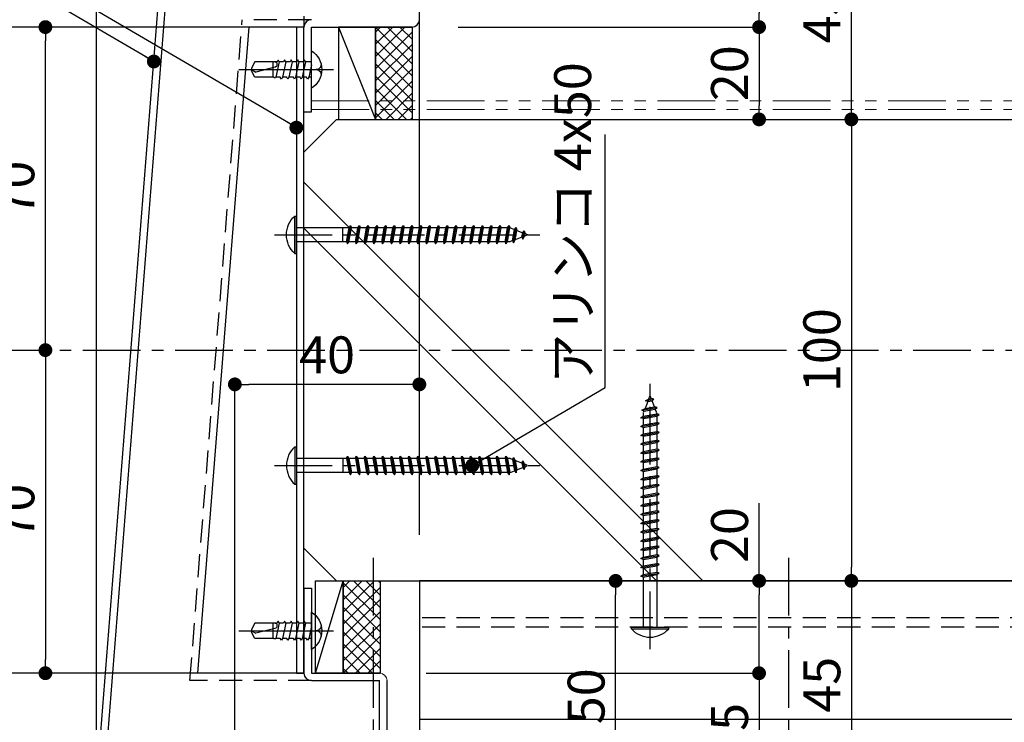
# Model space of a CAD drawing. Extents: x 0 to 5426, y 0 to 1139.
# Drawn here: x 115 to 329, y 429 to 581 of the extents above; entities that cross this region are included whole.
import ezdxf

# ---------------------------------------------------------------- set-up
doc = ezdxf.new("R2010")
doc.units = 0
doc.header["$LTSCALE"] = 10
doc.header["$MEASUREMENT"] = 0
for name, pattern in [('CENTER', [2, 1.25, -0.25, 0.25, -0.25]), ('CENTER2', [10, 7, -1, 1, -1]), ('DASHED', [0.75, 0.5, -0.25]), ('PHANTOM', [2.5, 1.25, -0.25, 0.25, -0.25, 0.25, -0.25])]:
    doc.linetypes.add(name, pattern=pattern)
doc.layers.get('0').update_dxf_attribs({"linetype": 'CONTINUOUS'})
doc.layers.get('Defpoints').update_dxf_attribs({"linetype": 'CONTINUOUS'})
for name, color, linetype in [('12', 7, 'CONTINUOUS'), ('betto', 6, 'PHANTOM'), ('bolt', 6, 'CONTINUOUS'), ('C-3_躯体細線', 7, 'CONTINUOUS'), ('center', 1, 'CENTER'), ('katazai-2', 2, 'DASHED'), ('kutai', 6, 'CONTINUOUS'), ('kutai-1', 2, 'CONTINUOUS'), ('note', 3, 'CONTINUOUS'), ('panel', 6, 'CONTINUOUS'), ('seal', 2, 'CONTINUOUS'), ('steel-1', 2, 'CONTINUOUS'), ('steel-2', 5, 'DASHED'), ('sunpou', 3, 'CONTINUOUS'), ('ストリンガー', 4, 'CONTINUOUS')]:
    doc.layers.add(name, color=color, linetype=linetype)
doc.styles.get("Standard").update_dxf_attribs({"font": 'simplex.shx', "width": 0.7, "bigfont": 'bigfont.shx'})
doc.dimstyles.new('D-2', dxfattribs={"dimscale": 2, "dimtxt": 4, "dimasz": 1.5, "dimexe": 0, "dimexo": 5, "dimgap": 1.2, "dimtad": 1, "dimdsep": 46, "dimtxsty": 'Standard', "dimblk": 'DOT', "dimcen": 0.09, "dimdle": 3, "dimclrd": 256, "dimclre": 256, "dimclrt": 256, "dimazin": 2, "dimtfac": 1, "dimtix": 1, "dimtmove": 2, "dimatfit": 3, "dimldrblk": 'DOT', "dimfxl": 0, "dimtvp": 0.5, "dimtolj": 1, "dimtzin": 0, "dimlwd": -1, "dimlwe": -1, "dimarcsym": 0})

# ---------------------------------------------------------------- blocks, each defined once
blk = doc.blocks.new('_Dot')
at = {"color": 0, "lineweight": -2}
blk.add_line((-0.5, 0), (-1, 0), dxfattribs=at)
at = {"color": 0, "const_width": 0.5}
blk.add_lwpolyline([(-0.25, 0, 1), (0.25, 0, 1)], format="xyb", close=True, dxfattribs=at)
blk = doc.blocks.new('*D47')
at = {"layer": 'Defpoints', "color": 0, "transparency": 16777216}
for p in [(701.25, 697.84), (201.89, 459.85), (701.25, 459.85)]:
    blk.add_point(p, dxfattribs=at)
at = {"layer": 'sunpou', "transparency": 16777216}
for p, q in [((201.89, 469.85), (201.89, 697.84)), ((204.89, 697.84), (698.25, 697.84)), ((701.25, 469.85), (701.25, 697.84))]:
    blk.add_line(p, q, dxfattribs=at)
at = {"layer": 'sunpou', "transparency": 16777216, "xscale": 3, "yscale": 3, "zscale": 3, "rotation": 180}
blk.add_blockref('_Dot', (201.89, 697.84), dxfattribs=at)
at = {"layer": 'sunpou', "transparency": 16777216, "xscale": 3, "yscale": 3, "zscale": 3}
blk.add_blockref('_Dot', (701.25, 697.84), dxfattribs=at)
at = {"layer": 'sunpou', "transparency": 16777216, "insert": (451.57, 704.24), "char_height": 8, "attachment_point": 5}
blk.add_mtext('\\A1;ストリンガーL=4035', dxfattribs=at)
blk = doc.blocks.new('dM4x12')
at = {"layer": '12', "color": 1, "linetype": 'Continuous'}
for p, q in [((-1.67, 12.22), (-0.3, 13.01)), ((-0.3, 13.01), (0.3, 13.01)), ((0, 13.01), (0.56, 12.05)), ((1.67, 12.22), (0.3, 13.01)), ((-1.67, 7.45), (-1.67, 12.22)), ((-0.48, 7.91), (0.56, 12.05)), ((1.67, 8.16), (1.67, 12.22)), ((-1.97, 7.28), (-1.67, 7.45)), ((-1.97, 7.16), (-1.97, 7.28)), ((-1.67, 6.98), (-1.97, 7.16)), ((-1.67, 8.36), (1.67, 8.36)), ((-1.67, 6.98), (1.67, 7.7)), ((-1.67, 6.03), (-1.67, 6.98)), ((-1.26, 7.46), (-1.06, 7.46)), ((1.77, 8.1), (1.67, 8.16)), ((1.67, 7.7), (1.77, 7.75)), ((1.67, 6.75), (1.67, 7.71)), ((2.07, 6.5), (1.67, 6.74)), ((1.67, 6.27), (2.07, 6.5)), ((1.77, 7.75), (1.77, 8.1)), ((-2.07, 5.79), (-1.67, 6.03)), ((-1.67, 5.56), (-2.07, 5.79)), ((-2.07, 4.37), (-1.67, 4.6)), ((-1.67, 4.13), (-2.07, 4.37)), ((-1.67, 5.56), (1.67, 6.27)), ((-1.67, 4.6), (-1.67, 5.56)), ((-1.67, 4.13), (1.67, 4.85)), ((1.67, 5.31), (1.67, 6.27)), ((2.07, 5.08), (1.67, 5.31)), ((1.67, 4.85), (2.07, 5.08)), ((1.67, 3.89), (1.67, 4.85)), ((-2.07, 2.94), (-1.67, 3.18)), ((-1.67, 2.71), (-2.07, 2.94)), ((-1.67, 3.18), (-1.67, 4.13)), ((-1.67, 2.71), (1.67, 3.42)), ((-1.67, 1.75), (-1.67, 2.71)), ((2.07, 3.66), (1.67, 3.89)), ((1.67, 3.42), (2.07, 3.66)), ((1.67, 2.46), (1.67, 3.42)), ((2.07, 2.23), (1.67, 2.46)), ((1.67, 2), (2.07, 2.23)), ((4.04, 0), (-4.04, 0)), ((-2.07, 1.52), (-1.67, 1.75)), ((-1.67, 1.29), (-2.07, 1.52)), ((-1.67, 1.29), (1.67, 2)), ((-1.67, 0), (-1.67, 1.29)), ((-1.02, 0), (1.67, 0.57)), ((1.67, 1.04), (1.67, 2)), ((2.07, 0.81), (1.67, 1.04)), ((1.67, 0.57), (2.07, 0.81)), ((1.67, 0), (1.67, 0.57))]:
    blk.add_line(p, q, dxfattribs=at)
for centre, radius, start, end in [((-1.26, 7.86), 0.404, 180, 270), ((-1.06, 8.06), 0.603, 270, 345.9638), ((0, 2.48), 4.74, 211.5023, 328.4977), ((-1.05, -1.05), 1.05, 253.3731, 0), ((1.05, -1.05), 1.05, 180, 286.6269)]:
    blk.add_arc(centre, radius, start, end, dxfattribs=at)
at = {"layer": 'bolt', "color": 3, "linetype": 'CENTER2'}
blk.add_line((0, 15.72), (0, -4.78), dxfattribs=at)
blk = doc.blocks.new('*D10')
at = {"layer": 'Defpoints', "color": 0, "transparency": 16777216}
for p in [(80.84, 604.85), (148.39, 604.85), (77.84, 509.85)]:
    blk.add_point(p, dxfattribs=at)
at = {"layer": 'sunpou', "transparency": 16777216}
for p, q in [((138.39, 604.85), (80.84, 604.85)), ((80.84, 512.85), (80.84, 601.85)), ((87.84, 509.85), (80.84, 509.85))]:
    blk.add_line(p, q, dxfattribs=at)
at = {"layer": 'sunpou', "transparency": 16777216, "xscale": 3, "yscale": 3, "zscale": 3}
for p, rotation in [((80.84, 604.85), 90.00000000000529), ((80.84, 509.85), 270.0000000000053)]:
    blk.add_blockref('_Dot', p, dxfattribs=dict(at, rotation=rotation))
at = {"layer": 'sunpou', "transparency": 16777216, "insert": (74.44, 557.35), "char_height": 8, "attachment_point": 5, "rotation": 90}
blk.add_mtext('\\A1;95', dxfattribs=at)
blk = doc.blocks.new('*D11')
at = {"layer": 'Defpoints', "color": 0, "transparency": 16777216}
for p in [(146.89, 672.76), (146.89, 604.85), (131.89, 414.85)]:
    blk.add_point(p, dxfattribs=at)
at = {"layer": 'sunpou', "transparency": 16777216}
for p, q in [((131.89, 424.85), (131.89, 672.76)), ((134.89, 672.76), (143.89, 672.76)), ((146.89, 614.85), (146.89, 672.76))]:
    blk.add_line(p, q, dxfattribs=at)
at = {"layer": 'sunpou', "transparency": 16777216, "xscale": 3, "yscale": 3, "zscale": 3, "rotation": 180}
blk.add_blockref('_Dot', (131.89, 672.76), dxfattribs=at)
at = {"layer": 'sunpou', "transparency": 16777216, "xscale": 3, "yscale": 3, "zscale": 3}
blk.add_blockref('_Dot', (146.89, 672.76), dxfattribs=at)
at = {"layer": 'sunpou', "transparency": 16777216, "insert": (139.39, 679.16), "char_height": 8, "attachment_point": 5}
blk.add_mtext('\\A1;15', dxfattribs=at)
blk = doc.blocks.new('*D13')
at = {"layer": 'Defpoints', "color": 0, "transparency": 16777216}
for p in [(200.29, 604.85), (200.29, 579.85), (275.52, 579.85)]:
    blk.add_point(p, dxfattribs=at)
at = {"layer": 'sunpou', "transparency": 16777216}
for p, q in [((210.29, 604.85), (275.52, 604.85)), ((275.52, 601.85), (275.52, 582.85)), ((210.29, 579.85), (275.52, 579.85))]:
    blk.add_line(p, q, dxfattribs=at)
at = {"layer": 'sunpou', "transparency": 16777216, "xscale": 3, "yscale": 3, "zscale": 3}
for p, rotation in [((275.52, 604.85), 90.00000000000529), ((275.52, 579.85), 270.0000000000053)]:
    blk.add_blockref('_Dot', p, dxfattribs=dict(at, rotation=rotation))
at = {"layer": 'sunpou', "transparency": 16777216, "insert": (269.12, 592.35), "char_height": 8, "attachment_point": 5, "rotation": 90}
blk.add_mtext('\\A1;25', dxfattribs=at)
blk = doc.blocks.new('*D14')
at = {"layer": 'Defpoints', "color": 0, "transparency": 16777216}
for p in [(200.29, 579.85), (265.67, 559.85), (275.52, 559.85)]:
    blk.add_point(p, dxfattribs=at)
at = {"layer": 'sunpou', "transparency": 16777216}
for p, q in [((210.29, 579.85), (275.52, 579.85)), ((275.52, 576.85), (275.52, 562.85)), ((275.67, 559.85), (275.52, 559.85))]:
    blk.add_line(p, q, dxfattribs=at)
at = {"layer": 'sunpou', "transparency": 16777216, "xscale": 3, "yscale": 3, "zscale": 3}
for p, rotation in [((275.52, 579.85), 90.00000000000529), ((275.52, 559.85), 270.0000000000053)]:
    blk.add_blockref('_Dot', p, dxfattribs=dict(at, rotation=rotation))
at = {"layer": 'sunpou', "transparency": 16777216, "insert": (269.12, 569.85), "char_height": 8, "attachment_point": 5, "rotation": 90}
blk.add_mtext('\\A1;20', dxfattribs=at)
blk = doc.blocks.new('*D15')
at = {"layer": 'Defpoints', "color": 0, "transparency": 16777216}
for p in [(200.29, 604.85), (295.52, 604.85), (285.67, 559.85)]:
    blk.add_point(p, dxfattribs=at)
at = {"layer": 'sunpou', "transparency": 16777216}
for p, q in [((210.29, 604.85), (295.52, 604.85)), ((295.52, 562.85), (295.52, 601.85)), ((295.67, 559.85), (295.52, 559.85))]:
    blk.add_line(p, q, dxfattribs=at)
at = {"layer": 'sunpou', "transparency": 16777216, "xscale": 3, "yscale": 3, "zscale": 3}
for p, rotation in [((295.52, 604.85), 90.00000000000529), ((295.52, 559.85), 270.0000000000053)]:
    blk.add_blockref('_Dot', p, dxfattribs=dict(at, rotation=rotation))
at = {"layer": 'sunpou', "transparency": 16777216, "insert": (289.12, 582.35), "char_height": 8, "attachment_point": 5, "rotation": 90}
blk.add_mtext('\\A1;45', dxfattribs=at)
blk = doc.blocks.new('*D18')
at = {"layer": 'Defpoints', "color": 0, "transparency": 16777216}
for p in [(120.84, 579.85), (175.29, 579.85), (127.66, 509.85)]:
    blk.add_point(p, dxfattribs=at)
at = {"layer": 'sunpou', "transparency": 16777216}
for p, q in [((165.29, 579.85), (120.84, 579.85)), ((120.84, 512.85), (120.84, 576.85)), ((117.66, 509.85), (120.84, 509.85))]:
    blk.add_line(p, q, dxfattribs=at)
at = {"layer": 'sunpou', "transparency": 16777216, "xscale": 3, "yscale": 3, "zscale": 3}
for p, rotation in [((120.84, 579.85), 90.00000000000529), ((120.84, 509.85), 270.0000000000053)]:
    blk.add_blockref('_Dot', p, dxfattribs=dict(at, rotation=rotation))
at = {"layer": 'sunpou', "transparency": 16777216, "insert": (114.44, 544.85), "char_height": 8, "attachment_point": 5, "rotation": 90}
blk.add_mtext('\\A1;70', dxfattribs=at)
blk = doc.blocks.new('*D42')
at = {"layer": 'Defpoints', "color": 0, "transparency": 16777216}
for p in [(176.89, 697.84), (176.89, 681.52), (201.89, 459.85)]:
    blk.add_point(p, dxfattribs=at)
at = {"layer": 'sunpou', "transparency": 16777216}
for p, q in [((176.89, 691.52), (176.89, 697.84)), ((198.89, 697.84), (179.89, 697.84)), ((201.89, 469.85), (201.89, 697.84))]:
    blk.add_line(p, q, dxfattribs=at)
at = {"layer": 'sunpou', "transparency": 16777216, "xscale": 3, "yscale": 3, "zscale": 3, "rotation": 180}
blk.add_blockref('_Dot', (176.89, 697.84), dxfattribs=at)
at = {"layer": 'sunpou', "transparency": 16777216, "xscale": 3, "yscale": 3, "zscale": 3}
blk.add_blockref('_Dot', (201.89, 697.84), dxfattribs=at)
at = {"layer": 'sunpou', "transparency": 16777216, "insert": (189.39, 704.24), "char_height": 8, "attachment_point": 5}
blk.add_mtext('\\A1;25', dxfattribs=at)
blk = doc.blocks.new('*D43')
at = {"layer": 'Defpoints', "color": 0, "transparency": 16777216}
for p in [(148.39, 604.85), (63.99, 414.85), (131.89, 414.85)]:
    blk.add_point(p, dxfattribs=at)
at = {"layer": 'sunpou', "transparency": 16777216}
for p, q in [((138.39, 604.85), (63.99, 604.85)), ((63.99, 601.85), (63.99, 417.85)), ((121.89, 414.85), (63.99, 414.85))]:
    blk.add_line(p, q, dxfattribs=at)
at = {"layer": 'sunpou', "transparency": 16777216, "xscale": 3, "yscale": 3, "zscale": 3}
for p, rotation in [((63.99, 604.85), 90), ((63.99, 414.85), 270)]:
    blk.add_blockref('_Dot', p, dxfattribs=dict(at, rotation=rotation))
at = {"layer": 'sunpou', "transparency": 16777216, "insert": (57.59, 509.85), "char_height": 8, "attachment_point": 5, "rotation": 90}
blk.add_mtext('\\A1;190', dxfattribs=at)
blk = doc.blocks.new('*D45')
at = {"layer": 'Defpoints', "color": 0, "transparency": 16777216}
for p in [(80.84, 509.85), (94.9, 509.85), (131.89, 414.85)]:
    blk.add_point(p, dxfattribs=at)
at = {"layer": 'sunpou', "transparency": 16777216}
for p, q in [((84.9, 509.85), (80.84, 509.85)), ((80.84, 417.85), (80.84, 506.85)), ((121.89, 414.85), (80.84, 414.85))]:
    blk.add_line(p, q, dxfattribs=at)
at = {"layer": 'sunpou', "transparency": 16777216, "xscale": 3, "yscale": 3, "zscale": 3}
for p, rotation in [((80.84, 509.85), 90), ((80.84, 414.85), 270)]:
    blk.add_blockref('_Dot', p, dxfattribs=dict(at, rotation=rotation))
at = {"layer": 'sunpou', "transparency": 16777216, "insert": (74.44, 462.35), "char_height": 8, "attachment_point": 5, "rotation": 90}
blk.add_mtext('\\A1;95', dxfattribs=at)
blk = doc.blocks.new('*D50')
at = {"layer": 'Defpoints', "color": 0, "transparency": 16777216}
for p in [(100.84, 579.85), (175.29, 579.85), (175.29, 439.85)]:
    blk.add_point(p, dxfattribs=at)
at = {"layer": 'sunpou', "transparency": 16777216}
for p, q in [((165.29, 579.85), (100.84, 579.85)), ((100.84, 442.85), (100.84, 576.85)), ((165.29, 439.85), (100.84, 439.85))]:
    blk.add_line(p, q, dxfattribs=at)
at = {"layer": 'sunpou', "transparency": 16777216, "xscale": 3, "yscale": 3, "zscale": 3}
for p, rotation in [((100.84, 579.85), 90.00000000000529), ((100.84, 439.85), 270.0000000000053)]:
    blk.add_blockref('_Dot', p, dxfattribs=dict(at, rotation=rotation))
at = {"layer": 'sunpou', "transparency": 16777216, "insert": (94.44, 509.85), "char_height": 8, "attachment_point": 5, "rotation": 90}
blk.add_mtext('\\A1;140', dxfattribs=at)
blk = doc.blocks.new('*D51')
at = {"layer": 'Defpoints', "color": 0, "transparency": 16777216}
for p in [(127.66, 509.85), (120.84, 439.85), (175.29, 439.85)]:
    blk.add_point(p, dxfattribs=at)
at = {"layer": 'sunpou', "transparency": 16777216}
for p, q in [((117.66, 509.85), (120.84, 509.85)), ((120.84, 506.85), (120.84, 442.85)), ((165.29, 439.85), (120.84, 439.85))]:
    blk.add_line(p, q, dxfattribs=at)
at = {"layer": 'sunpou', "transparency": 16777216, "xscale": 3, "yscale": 3, "zscale": 3}
for p, rotation in [((120.84, 509.85), 90.00000000000529), ((120.84, 439.85), 270.0000000000053)]:
    blk.add_blockref('_Dot', p, dxfattribs=dict(at, rotation=rotation))
at = {"layer": 'sunpou', "transparency": 16777216, "insert": (114.44, 474.85), "char_height": 8, "attachment_point": 5, "rotation": 90}
blk.add_mtext('\\A1;70', dxfattribs=at)
blk = doc.blocks.new('*D52')
at = {"layer": 'Defpoints', "color": 0, "transparency": 16777216}
for p in [(161.9, 502.43), (201.89, 459.85), (161.9, 409.85)]:
    blk.add_point(p, dxfattribs=at)
at = {"layer": 'sunpou', "transparency": 16777216}
for p, q in [((161.9, 419.85), (161.9, 502.43)), ((198.89, 502.43), (164.9, 502.43)), ((201.89, 469.85), (201.89, 502.43))]:
    blk.add_line(p, q, dxfattribs=at)
at = {"layer": 'sunpou', "transparency": 16777216, "xscale": 3, "yscale": 3, "zscale": 3, "rotation": 180}
blk.add_blockref('_Dot', (161.9, 502.43), dxfattribs=at)
at = {"layer": 'sunpou', "transparency": 16777216, "xscale": 3, "yscale": 3, "zscale": 3}
blk.add_blockref('_Dot', (201.89, 502.43), dxfattribs=at)
at = {"layer": 'sunpou', "transparency": 16777216, "insert": (181.89, 508.83), "char_height": 8, "attachment_point": 5}
blk.add_mtext('\\A1;40', dxfattribs=at)
blk = doc.blocks.new('ARINKO 4X50')
at = {"layer": 'bolt'}
for p, q in [((-0.37, 4.05), (-0.37, -4.05)), ((-0.37, 4.05), (0, 4.05)), ((0, 4.05), (0, -4.05)), ((10.83, 1.5), (0, 1.5)), ((10, 1.5), (10, -1.5)), ((10.83, 1.5), (11, 2)), ((10.83, 1.5), (11.36, -1.5)), ((11, 2), (11.71, -2)), ((11, 2), (11.35, 1.5)), ((11.35, 1.5), (11.88, -1.5)), ((12.73, 1.5), (11.35, 1.5)), ((12.73, 1.5), (12.91, 2)), ((12.73, 1.5), (13.26, -1.5)), ((12.91, 2), (13.61, -2)), ((12.91, 2), (13.26, 1.5)), ((13.26, 1.5), (13.79, -1.5)), ((14.64, 1.5), (13.26, 1.5)), ((14.64, 1.5), (14.82, 2)), ((14.64, 1.5), (15.17, -1.5)), ((14.82, 2), (15.52, -2)), ((14.82, 2), (15.16, 1.5)), ((15.16, 1.5), (15.69, -1.5)), ((16.55, 1.5), (15.16, 1.5)), ((16.55, 1.5), (16.72, 2)), ((16.55, 1.5), (17.08, -1.5)), ((16.72, 2), (17.43, -2)), ((16.72, 2), (17.07, 1.5)), ((17.07, 1.5), (17.6, -1.5)), ((18.46, 1.5), (17.07, 1.5)), ((18.46, 1.5), (18.63, 2)), ((18.46, 1.5), (18.99, -1.5)), ((18.63, 2), (19.34, -2)), ((18.63, 2), (18.98, 1.5)), ((18.98, 1.5), (19.51, -1.5)), ((20.37, 1.5), (18.98, 1.5)), ((20.37, 1.5), (20.54, 2)), ((20.37, 1.5), (20.89, -1.5)), ((20.54, 2), (21.24, -2)), ((20.54, 2), (20.89, 1.5)), ((20.89, 1.5), (21.42, -1.5)), ((22.27, 1.5), (20.89, 1.5)), ((22.27, 1.5), (22.45, 2)), ((22.27, 1.5), (22.8, -1.5)), ((22.45, 2), (23.15, -2)), ((22.45, 2), (22.8, 1.5)), ((22.8, 1.5), (23.32, -1.5)), ((24.18, 1.5), (22.8, 1.5)), ((24.18, 1.5), (24.35, 2)), ((24.18, 1.5), (24.71, -1.5)), ((24.35, 2), (25.06, -2)), ((24.35, 2), (24.7, 1.5)), ((24.7, 1.5), (25.23, -1.5)), ((26.09, 1.5), (24.7, 1.5)), ((26.09, 1.5), (26.26, 2)), ((26.09, 1.5), (26.62, -1.5)), ((26.26, 2), (26.97, -2)), ((26.26, 2), (26.61, 1.5)), ((26.61, 1.5), (27.14, -1.5)), ((28, 1.5), (26.61, 1.5)), ((28, 1.5), (28.17, 2)), ((28, 1.5), (28.53, -1.5)), ((28.17, 2), (28.87, -2)), ((28.17, 2), (28.52, 1.5)), ((28.52, 1.5), (29.05, -1.5)), ((29.9, 1.5), (28.52, 1.5)), ((29.9, 1.5), (30.08, 2)), ((29.9, 1.5), (30.43, -1.5)), ((30.08, 2), (30.78, -2)), ((30.08, 2), (30.43, 1.5)), ((30.43, 1.5), (30.96, -1.5)), ((31.81, 1.5), (30.43, 1.5)), ((31.81, 1.5), (31.98, 2)), ((31.81, 1.5), (32.34, -1.5)), ((31.98, 2), (32.69, -2)), ((31.98, 2), (32.33, 1.5)), ((32.33, 1.5), (32.86, -1.5)), ((33.72, 1.5), (32.33, 1.5)), ((33.72, 1.5), (33.89, 2)), ((33.72, 1.5), (34.25, -1.5)), ((33.89, 2), (34.6, -2)), ((33.89, 2), (34.24, 1.5)), ((34.24, 1.5), (34.77, -1.5)), ((35.63, 1.5), (34.24, 1.5)), ((35.63, 1.5), (35.8, 2)), ((35.63, 1.5), (36.16, -1.5)), ((35.8, 2), (36.51, -2)), ((35.8, 2), (36.15, 1.5)), ((36.15, 1.5), (36.68, -1.5)), ((37.53, 1.5), (36.15, 1.5)), ((37.53, 1.5), (37.71, 2)), ((37.53, 1.5), (38.06, -1.5)), ((37.71, 2), (38.41, -2)), ((37.71, 2), (38.06, 1.5)), ((38.06, 1.5), (38.59, -1.5)), ((39.44, 1.5), (38.06, 1.5)), ((39.44, 1.5), (39.62, 2)), ((39.44, 1.5), (39.97, -1.5)), ((39.62, 2), (40.32, -2)), ((39.62, 2), (39.96, 1.5)), ((39.96, 1.5), (40.49, -1.5)), ((41.35, 1.5), (39.96, 1.5)), ((41.35, 1.5), (41.52, 2)), ((41.35, 1.5), (41.88, -1.5)), ((41.52, 2), (42.23, -2)), ((41.52, 2), (41.87, 1.5)), ((41.87, 1.5), (42.4, -1.5)), ((43.26, 1.5), (41.87, 1.5)), ((43.26, 1.5), (43.43, 2)), ((43.26, 1.5), (43.79, -1.5)), ((43.43, 2), (44.14, -2)), ((43.43, 2), (43.78, 1.5)), ((43.78, 1.5), (44.31, -1.5)), ((45.17, 1.5), (43.78, 1.5)), ((45.17, 1.5), (45.34, 2)), ((45.17, 1.5), (45.69, -1.5)), ((45.34, 2), (46.04, -2)), ((45.34, 2), (45.69, 1.5)), ((45.69, 1.5), (46.22, -1.5)), ((46.25, 1.5), (45.69, 1.5)), ((46.8, 1.31), (46.53, 1.41)), ((46.8, 1.31), (46.98, 1.77)), ((46.8, 1.31), (47.24, -1.14)), ((46.98, 1.77), (47.57, -1.55)), ((46.98, 1.77), (47.36, 1.09)), ((47.36, 1.09), (47.72, -0.95)), ((48.85, 0.51), (47.36, 1.09)), ((48.85, 0.51), (49.03, 0.98)), ((48.85, 0.51), (49.02, -0.45)), ((49.03, 0.98), (49.35, -0.85)), ((49.03, 0.98), (49.41, 0.3)), ((49.41, 0.3), (49.51, -0.26)), ((49.94, 0.09), (49.41, 0.3)), ((11.36, -1.5), (0, -1.5)), ((11.36, -1.5), (11.71, -2)), ((11.71, -2), (11.88, -1.5)), ((13.26, -1.5), (11.88, -1.5)), ((13.26, -1.5), (13.61, -2)), ((13.61, -2), (13.79, -1.5)), ((15.17, -1.5), (13.79, -1.5)), ((15.17, -1.5), (15.52, -2)), ((15.52, -2), (15.69, -1.5)), ((17.08, -1.5), (15.69, -1.5)), ((17.08, -1.5), (17.43, -2)), ((17.43, -2), (17.6, -1.5)), ((18.99, -1.5), (17.6, -1.5)), ((18.99, -1.5), (19.34, -2)), ((19.34, -2), (19.51, -1.5)), ((20.89, -1.5), (19.51, -1.5)), ((20.89, -1.5), (21.24, -2)), ((21.24, -2), (21.42, -1.5)), ((22.8, -1.5), (21.42, -1.5)), ((22.8, -1.5), (23.15, -2)), ((23.15, -2), (23.32, -1.5)), ((24.71, -1.5), (23.32, -1.5)), ((24.71, -1.5), (25.06, -2)), ((25.06, -2), (25.23, -1.5)), ((26.62, -1.5), (25.23, -1.5)), ((26.62, -1.5), (26.97, -2)), ((26.97, -2), (27.14, -1.5)), ((28.53, -1.5), (27.14, -1.5)), ((28.53, -1.5), (28.87, -2)), ((28.87, -2), (29.05, -1.5)), ((30.43, -1.5), (29.05, -1.5)), ((30.43, -1.5), (30.78, -2)), ((30.78, -2), (30.96, -1.5)), ((32.34, -1.5), (30.96, -1.5)), ((32.34, -1.5), (32.69, -2)), ((32.69, -2), (32.86, -1.5)), ((34.25, -1.5), (32.86, -1.5)), ((34.25, -1.5), (34.6, -2)), ((34.6, -2), (34.77, -1.5)), ((36.16, -1.5), (34.77, -1.5)), ((36.16, -1.5), (36.51, -2)), ((36.51, -2), (36.68, -1.5)), ((38.06, -1.5), (36.68, -1.5)), ((38.06, -1.5), (38.41, -2)), ((38.41, -2), (38.59, -1.5)), ((39.97, -1.5), (38.59, -1.5)), ((39.97, -1.5), (40.32, -2)), ((40.32, -2), (40.49, -1.5)), ((41.88, -1.5), (40.49, -1.5)), ((41.88, -1.5), (42.23, -2)), ((42.23, -2), (42.4, -1.5)), ((43.79, -1.5), (42.4, -1.5)), ((43.79, -1.5), (44.14, -2)), ((44.14, -2), (44.31, -1.5)), ((45.69, -1.5), (44.31, -1.5)), ((45.69, -1.5), (46.04, -2)), ((46.04, -2), (46.22, -1.5)), ((46.53, -1.41), (47.24, -1.14)), ((47.24, -1.14), (47.57, -1.55)), ((47.57, -1.55), (47.72, -0.95)), ((47.72, -0.95), (49.02, -0.45)), ((49.02, -0.45), (49.35, -0.85)), ((49.35, -0.85), (49.51, -0.26)), ((49.51, -0.26), (49.94, -0.09)), ((-0.37, -4.05), (0, -4.05))]:
    blk.add_line(p, q, dxfattribs=at)
for centre, radius, start, end in [((3.2, 0), 5.4, 131.4096, 228.5904), ((45.8, -0.45), 2, 68.8187, 77.1614), ((49.9, 0), 0.1, 291.1813, 68.8187), ((45.8, 0.45), 2, 281.8661, 291.1813)]:
    blk.add_arc(centre, radius, start, end, dxfattribs=at)
at = {"layer": 'center'}
blk.add_line((-4.81, 0), (53.78, 0), dxfattribs=at)
blk = doc.blocks.new('*D54')
at = {"layer": 'Defpoints', "color": 0, "transparency": 16777216}
for p in [(285.67, 559.85), (285.67, 459.85), (295.52, 459.85)]:
    blk.add_point(p, dxfattribs=at)
at = {"layer": 'sunpou', "transparency": 16777216}
for p, q in [((295.67, 559.85), (295.52, 559.85)), ((295.52, 556.85), (295.52, 462.85)), ((295.67, 459.85), (295.52, 459.85))]:
    blk.add_line(p, q, dxfattribs=at)
at = {"layer": 'sunpou', "transparency": 16777216, "xscale": 3, "yscale": 3, "zscale": 3}
for p, rotation in [((295.52, 559.85), 90.00000000000529), ((295.52, 459.85), 270.0000000000053)]:
    blk.add_blockref('_Dot', p, dxfattribs=dict(at, rotation=rotation))
at = {"layer": 'sunpou', "transparency": 16777216, "insert": (289.12, 509.85), "char_height": 8, "attachment_point": 5, "rotation": 90}
blk.add_mtext('\\A1;100', dxfattribs=at)
blk = doc.blocks.new('*D55')
at = {"layer": 'Defpoints', "color": 0, "transparency": 16777216}
for p in [(285.67, 459.85), (193.29, 414.85), (295.52, 414.85)]:
    blk.add_point(p, dxfattribs=at)
at = {"layer": 'sunpou', "transparency": 16777216}
for p, q in [((295.67, 459.85), (295.52, 459.85)), ((295.52, 456.85), (295.52, 417.85)), ((203.29, 414.85), (295.52, 414.85))]:
    blk.add_line(p, q, dxfattribs=at)
at = {"layer": 'sunpou', "transparency": 16777216, "xscale": 3, "yscale": 3, "zscale": 3}
for p, rotation in [((295.52, 459.85), 90.00000000000529), ((295.52, 414.85), 270.0000000000053)]:
    blk.add_blockref('_Dot', p, dxfattribs=dict(at, rotation=rotation))
at = {"layer": 'sunpou', "transparency": 16777216, "insert": (289.12, 437.35), "char_height": 8, "attachment_point": 5, "rotation": 90}
blk.add_mtext('\\A1;45', dxfattribs=at)
blk = doc.blocks.new('*D56')
at = {"layer": 'Defpoints', "color": 0, "transparency": 16777216}
for p in [(285.67, 459.85), (193.39, 439.85), (275.52, 439.85)]:
    blk.add_point(p, dxfattribs=at)
at = {"layer": 'sunpou', "transparency": 16777216}
for p, q in [((275.52, 459.85), (275.52, 476.72)), ((275.67, 459.85), (275.52, 459.85)), ((275.52, 442.85), (275.52, 456.85)), ((203.39, 439.85), (275.52, 439.85))]:
    blk.add_line(p, q, dxfattribs=at)
at = {"layer": 'sunpou', "transparency": 16777216, "xscale": 3, "yscale": 3, "zscale": 3}
for p, rotation in [((275.52, 459.85), 90.00000000000529), ((275.52, 439.85), 270.0000000000053)]:
    blk.add_blockref('_Dot', p, dxfattribs=dict(at, rotation=rotation))
at = {"layer": 'sunpou', "transparency": 16777216, "insert": (269.12, 469.78), "char_height": 8, "attachment_point": 5, "rotation": 90}
blk.add_mtext('\\A1;20', dxfattribs=at)
blk = doc.blocks.new('*D57')
at = {"layer": 'Defpoints', "color": 0, "transparency": 16777216}
for p in [(193.39, 439.85), (193.29, 414.85), (275.52, 414.85)]:
    blk.add_point(p, dxfattribs=at)
at = {"layer": 'sunpou', "transparency": 16777216}
for p, q in [((203.39, 439.85), (275.52, 439.85)), ((275.52, 436.85), (275.52, 417.85)), ((203.29, 414.85), (275.52, 414.85))]:
    blk.add_line(p, q, dxfattribs=at)
at = {"layer": 'sunpou', "transparency": 16777216, "xscale": 3, "yscale": 3, "zscale": 3}
for p, rotation in [((275.52, 439.85), 90.00000000000529), ((275.52, 414.85), 270.0000000000053)]:
    blk.add_blockref('_Dot', p, dxfattribs=dict(at, rotation=rotation))
at = {"layer": 'sunpou', "transparency": 16777216, "insert": (269.12, 427.35), "char_height": 8, "attachment_point": 5, "rotation": 90}
blk.add_mtext('\\A1;25', dxfattribs=at)
blk = doc.blocks.new('*D58')
at = {"layer": 'Defpoints', "color": 0, "transparency": 16777216}
for p in [(201.89, 459.85), (244.43, 459.85), (201.89, 409.85)]:
    blk.add_point(p, dxfattribs=at)
at = {"layer": 'sunpou', "transparency": 16777216}
for p, q in [((211.89, 459.85), (244.43, 459.85)), ((244.43, 412.85), (244.43, 456.85)), ((211.89, 409.85), (244.43, 409.85))]:
    blk.add_line(p, q, dxfattribs=at)
at = {"layer": 'sunpou', "transparency": 16777216, "xscale": 3, "yscale": 3, "zscale": 3}
for p, rotation in [((244.43, 459.85), 90), ((244.43, 409.85), 270)]:
    blk.add_blockref('_Dot', p, dxfattribs=dict(at, rotation=rotation))
at = {"layer": 'sunpou', "transparency": 16777216, "insert": (238.03, 434.85), "char_height": 8, "attachment_point": 5, "rotation": 90}
blk.add_mtext('\\A1;50', dxfattribs=at)

msp = doc.modelspace()

# ---------------------------------------------------------------- hatches: boundary and pattern name
at = {"layer": 'seal'}
h = msp.add_hatch(dxfattribs=at)
h.set_pattern_fill('ANSI37', color=256, scale=15, angle=90)
h.set_pattern_definition([(135, (1952.2822, 176231.2588), (-1.325825215, -1.325825215), []), (225, (1952.2822, 176231.2588), (1.325825215, -1.325825215), [])])
h.paths.add_polyline_path([(192.388, 579.851), (192.388, 559.851), (200.388, 559.851), (200.388, 579.851)])
h = msp.add_hatch(dxfattribs=at)
h.set_pattern_fill('ANSI37', color=256, scale=15, angle=90)
h.set_pattern_definition([(135, (1945.2822, 176073.7595), (-1.325825215, -1.325825215), []), (225, (1945.2822, 176073.7595), (1.325825215, -1.325825215), [])])
h.paths.add_polyline_path([(185.388, 439.851), (185.388, 459.851), (193.388, 459.851), (193.388, 439.851)])

# ---------------------------------------------------------------- linework, layer by layer
at = {"layer": 'betto', "color": 8, "lineweight": 5}
for p, q in [((178.488, 563.888), (374.214, 563.888)), ((178.488, 561.996), (376.299, 561.996))]:
    msp.add_line(p, q, dxfattribs=at)
at = {"layer": 'C-3_躯体細線', "color": 6, "linetype": 'Continuous'}
for p, q in [((183.959, 559.851), (567.477, 559.851)), ((176.888, 466.922), (176.888, 552.78)), ((183.959, 459.851), (567.477, 459.851))]:
    msp.add_line(p, q, dxfattribs=at)
at = {"layer": 'C-3_躯体細線', "color": 6, "linetype": 'Continuous', "lineweight": 15}
msp.add_arc((193.288, 438.251), 1.6, 0, 90, dxfattribs=at)
at = {"layer": 'center'}
for p, q in [((176.896, 777.23), (176.888, 579.451)), ((28.937, 509.851), (1559.249, 509.851)), ((191.888, 464.851), (191.888, 344.851)), ((281.888, 464.851), (281.888, 344.851))]:
    msp.add_line(p, q, dxfattribs=at)
at = {"layer": 'katazai-2'}
for p, q in [((567.477, 451.851), (201.888, 451.851)), ((567.477, 449.851), (201.888, 449.851))]:
    msp.add_line(p, q, dxfattribs=at)
at = {"layer": 'kutai'}
for p, q in [((176.888, 552.78), (183.959, 559.851)), ((183.959, 459.851), (176.888, 466.922))]:
    msp.add_line(p, q, dxfattribs=at)
at = {"layer": 'kutai-1'}
for p, q in [((263.299, 459.851), (176.888, 546.262)), ((253.299, 459.851), (176.888, 536.262))]:
    msp.add_line(p, q, dxfattribs=at)
at = {"layer": 'panel'}
for p, q in [((131.992, 416.548), (146.796, 603.348)), ((133.589, 416.451), (148.393, 603.251)), ((176.888, 561.451), (176.888, 579.851)), ((178.488, 579.851), (200.288, 579.851)), ((178.488, 561.451), (178.488, 579.851)), ((176.888, 561.451), (178.488, 561.451)), ((176.888, 458.251), (178.488, 458.251)), ((176.888, 458.251), (176.888, 439.851)), ((178.488, 458.251), (178.488, 439.851)), ((178.488, 439.851), (193.288, 439.851)), ((178.488, 438.251), (193.288, 438.251)), ((193.288, 416.451), (193.288, 438.251)), ((194.888, 416.451), (194.888, 438.251))]:
    msp.add_line(p, q, dxfattribs=at)
at = {"layer": 'panel', "flags": 128}
msp.add_lwpolyline([(176.888, 439.851), (176.888, 579.851), (175.288, 579.851), (175.288, 439.851)], close=True, dxfattribs=at)
at = {"layer": 'panel'}
for centre, start, end in [((178.488, 579.851), 90, 180), ((200.288, 581.451), 270, 0), ((178.488, 439.851), 180, 270)]:
    msp.add_arc(centre, 1.6, start, end, dxfattribs=at)
at = {"layer": 'seal'}
for p, q in [((184.388, 579.851), (192.388, 559.851)), ((179.388, 439.851), (185.388, 459.851))]:
    msp.add_line(p, q, dxfattribs=at)
for points in [[(192.388, 559.851), (192.388, 579.851), (184.388, 579.851), (184.388, 559.851)], [(200.388, 559.851), (200.388, 579.851), (192.388, 579.851), (192.388, 559.851)], [(185.388, 459.851), (185.388, 439.851), (179.388, 439.851), (179.388, 459.851)], [(193.388, 459.851), (193.388, 439.851), (185.388, 439.851), (185.388, 459.851)]]:
    msp.add_lwpolyline(points, close=True, dxfattribs=at)
at = {"layer": 'steel-1'}
for p, q in [((153.901, 439.851), (164.996, 579.851)), ((176.888, 579.851), (164.996, 579.851)), ((176.888, 439.851), (153.901, 439.851))]:
    msp.add_line(p, q, dxfattribs=at)
at = {"layer": 'steel-2'}
for p, q in [((152.169, 438.251), (163.518, 581.451)), ((178.488, 581.451), (163.518, 581.451)), ((178.488, 438.251), (152.169, 438.251))]:
    msp.add_line(p, q, dxfattribs=at)
at = {"layer": 'ストリンガー', "color": 3, "linetype": 'Continuous'}
for p, q in [((567.477, 459.851), (201.888, 459.851)), ((201.888, 459.851), (201.888, 409.851)), ((567.477, 429.851), (201.888, 429.851))]:
    msp.add_line(p, q, dxfattribs=at)

# ---------------------------------------------------------------- block references
at = {"layer": 'bolt', "xscale": -1, "rotation": 180}
msp.add_blockref('ARINKO 4X50', (175.288, 534.851), dxfattribs=at)
at = {"layer": 'bolt', "rotation": 90}
msp.add_blockref('ARINKO 4X50', (251.888, 449.851), dxfattribs=at)
at = {"layer": 'bolt'}
msp.add_blockref('ARINKO 4X50', (175.288, 484.851), dxfattribs=at)
at = {"layer": 'note', "xscale": -1, "rotation": 89.99999999973485}
for p in [(178.488, 570.651), (178.488, 449.051)]:
    msp.add_blockref('dM4x12', p, dxfattribs=at)

# ---------------------------------------------------------------- texts
at = {"layer": 'note', "insert": (236.148, 502.522), "char_height": 8, "attachment_point": 4, "rotation": 90}
msp.add_mtext('アリンコ 4x50', dxfattribs=at)

# ---------------------------------------------------------------- dimensions: what is measured, and where the dimension line sits
at = {"layer": 'sunpou'}
for base, p1, p2, angle, picture, middle in [((176.892, 697.838), (201.888, 459.851), (176.892, 681.524), 180, '*D42', (189.39, 704.238)), ((146.888, 672.76), (131.888, 414.851), (146.888, 604.851), 180, '*D11', (139.388, 679.16)), ((63.988, 414.851), (148.393, 604.851), (131.888, 414.851), 90, '*D43', (57.588, 509.851)), ((80.842, 604.851), (77.842, 509.851), (148.393, 604.851), 90, '*D10', (74.442, 557.351)), ((275.524, 579.851), (200.288, 604.851), (200.288, 579.851), 90, '*D13', (269.124, 592.351)), ((295.524, 604.851), (285.667, 559.851), (200.288, 604.851), 90, '*D15', (289.124, 582.351)), ((100.842, 579.851), (175.288, 439.851), (175.288, 579.851), 90, '*D50', (94.442, 509.851)), ((120.842, 579.851), (127.66, 509.851), (175.288, 579.851), 90, '*D18', (114.442, 544.851)), ((275.524, 559.851), (200.288, 579.851), (265.667, 559.851), 90, '*D14', (269.124, 569.851)), ((295.524, 459.851), (285.667, 559.851), (285.667, 459.851), 90, '*D54', (289.124, 509.851)), ((80.842, 509.851), (131.888, 414.851), (94.903, 509.851), 90, '*D45', (74.442, 462.351)), ((120.842, 439.851), (127.66, 509.851), (175.288, 439.851), 270, '*D51', (114.442, 474.851)), ((295.524, 414.851), (285.667, 459.851), (193.288, 414.851), 90, '*D55', (289.124, 437.351)), ((244.434, 459.851), (201.888, 409.851), (201.888, 459.851), 90, '*D58', (238.034, 434.851)), ((275.524, 414.851), (193.388, 439.851), (193.288, 414.851), 90, '*D57', (269.124, 427.351))]:
    dim = msp.add_linear_dim(base=base, p1=p1, p2=p2, angle=angle, dimstyle='D-2', dxfattribs=at)
    dim.commit()
    dim.dimension.update_dxf_attribs({"geometry": picture, "text_midpoint": middle})
dim = msp.add_linear_dim(base=(701.251, 697.838), p1=(201.888, 459.851), p2=(701.251, 459.851), angle=180, text='ストリンガーL=4035', dimstyle='D-2', dxfattribs=at)
dim.commit()
dim.dimension.update_dxf_attribs({"geometry": '*D47', "text_midpoint": (451.57, 704.238)})
dim = msp.add_linear_dim(base=(161.897, 502.431), p1=(201.888, 459.851), p2=(161.897, 409.851), angle=180, dimstyle='D-2', override={"dimdec": 1}, dxfattribs=at)
dim.commit()
dim.dimension.update_dxf_attribs({"geometry": '*D52', "text_midpoint": (181.892, 508.831)})
dim = msp.add_linear_dim(base=(275.524, 439.851), p1=(285.667, 459.851), p2=(193.388, 439.851), angle=90, dimstyle='D-2', override={"dimtmove": 0}, dxfattribs=at)
dim.commit()
dim.dimension.update_dxf_attribs({"geometry": '*D56', "text_midpoint": (275.524, 469.784), "dimtype": 160})

# ---------------------------------------------------------------- leaders
at = {"layer": 'note'}
for points in [[(175.234, 558.059), (118.557, 591.228), (118.557, 686.561)], [(144.342, 572.387), (94.168, 601.75), (94.168, 666.638)], [(213.348, 484.851), (242.148, 501.745), (242.148, 556.582)]]:
    msp.add_leader(points, dimstyle='D-2', override={"dimgap": 1.2, "dimtad": 0}, dxfattribs=at)

doc.saveas('drawing.dxf')
